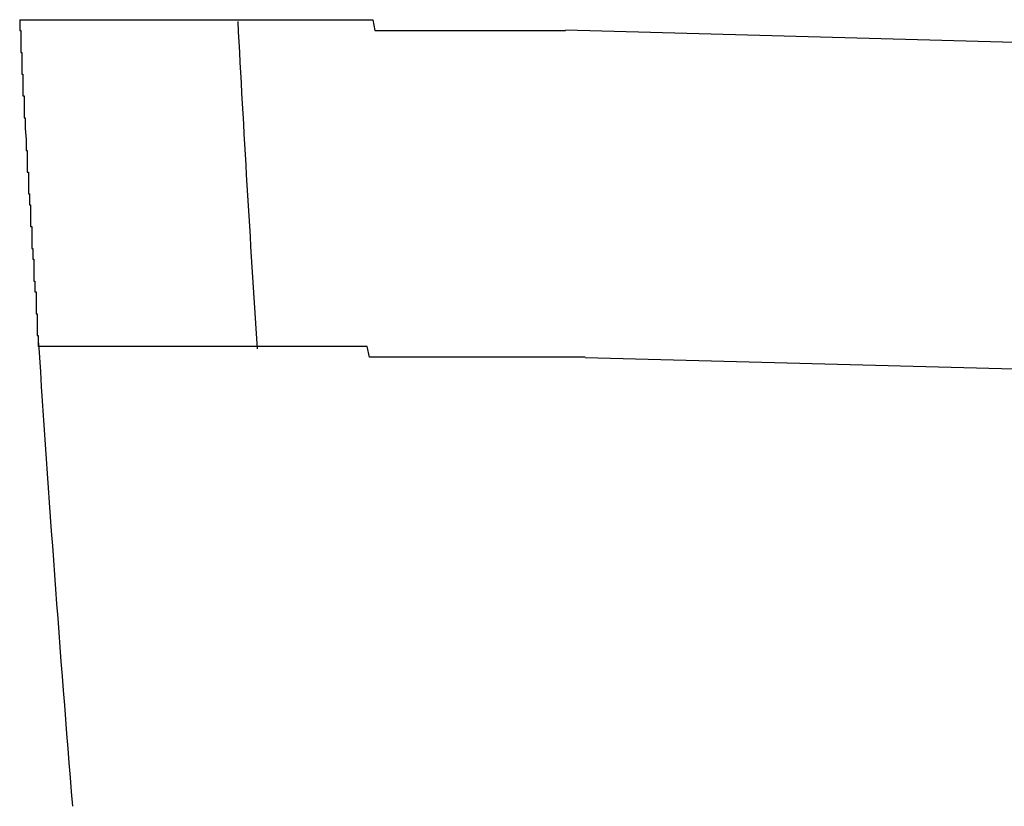
# Model space of a CAD drawing. Extents: x 543 to 20719, y 184 to 14052.
# Drawn here: x 6417 to 6426, y 13073 to 13080 of the extents above; entities that cross this region are included whole.
import ezdxf

# ---------------------------------------------------------------- set-up
doc = ezdxf.new("R2010")
doc.units = 0
doc.header["$LTSCALE"] = 50
doc.header["$MEASUREMENT"] = 0
doc.layers.add('鼻隠し前コーナー樹脂', color=4, linetype='CONTINUOUS')

msp = doc.modelspace()

# ---------------------------------------------------------------- linework, layer by layer
at = {"layer": '鼻隠し前コーナー樹脂'}
for p, q in [((6416.51, 13080.5), (6416.52, 13080.5)), ((6416.51, 13080.5), (6416.51, 13080.4)), ((6416.52, 13080.5), (6416.53, 13080.5)), ((6416.53, 13080.5), (6416.54, 13080.5)), ((6416.54, 13080.5), (6416.55, 13080.5)), ((6416.55, 13080.5), (6416.56, 13080.5)), ((6416.56, 13080.5), (6416.57, 13080.5)), ((6416.57, 13080.5), (6416.58, 13080.5)), ((6416.58, 13080.5), (6416.59, 13080.5)), ((6416.59, 13080.5), (6416.6, 13080.5)), ((6416.6, 13080.5), (6416.61, 13080.5)), ((6416.61, 13080.5), (6416.62, 13080.5)), ((6416.62, 13080.5), (6416.63, 13080.5)), ((6416.63, 13080.5), (6416.64, 13080.5)), ((6416.64, 13080.5), (6416.65, 13080.5)), ((6416.65, 13080.5), (6416.66, 13080.5)), ((6416.66, 13080.5), (6416.67, 13080.5)), ((6416.67, 13080.5), (6416.68, 13080.5)), ((6416.68, 13080.5), (6416.69, 13080.5)), ((6416.69, 13080.5), (6416.7, 13080.5)), ((6416.7, 13080.5), (6416.71, 13080.5)), ((6416.71, 13080.5), (6416.72, 13080.5)), ((6416.72, 13080.5), (6416.73, 13080.5)), ((6416.73, 13080.5), (6416.74, 13080.5)), ((6416.74, 13080.5), (6416.75, 13080.5)), ((6416.75, 13080.5), (6416.76, 13080.5)), ((6416.76, 13080.5), (6416.77, 13080.5)), ((6416.77, 13080.5), (6416.78, 13080.5)), ((6416.78, 13080.5), (6416.79, 13080.5)), ((6416.79, 13080.5), (6416.8, 13080.5)), ((6416.8, 13080.5), (6416.81, 13080.5)), ((6416.81, 13080.5), (6416.82, 13080.5)), ((6416.82, 13080.5), (6416.83, 13080.5)), ((6416.83, 13080.5), (6416.84, 13080.5)), ((6416.84, 13080.5), (6416.85, 13080.5)), ((6416.85, 13080.5), (6416.86, 13080.5)), ((6416.86, 13080.5), (6416.87, 13080.5)), ((6416.87, 13080.5), (6416.88, 13080.5)), ((6416.88, 13080.5), (6416.89, 13080.5)), ((6416.89, 13080.5), (6416.9, 13080.5)), ((6416.9, 13080.5), (6416.91, 13080.5)), ((6416.91, 13080.5), (6416.92, 13080.5)), ((6416.92, 13080.5), (6416.93, 13080.5)), ((6416.93, 13080.5), (6416.94, 13080.5)), ((6416.94, 13080.5), (6416.95, 13080.5)), ((6416.95, 13080.5), (6416.96, 13080.5)), ((6416.96, 13080.5), (6416.97, 13080.5)), ((6416.97, 13080.5), (6416.98, 13080.5)), ((6416.98, 13080.5), (6416.99, 13080.5)), ((6416.99, 13080.5), (6417, 13080.5)), ((6417, 13080.5), (6417.01, 13080.5)), ((6417.01, 13080.5), (6417.02, 13080.5)), ((6417.02, 13080.5), (6417.03, 13080.5)), ((6417.03, 13080.5), (6417.04, 13080.5)), ((6417.04, 13080.5), (6417.05, 13080.5)), ((6417.05, 13080.5), (6417.06, 13080.5)), ((6417.06, 13080.5), (6417.07, 13080.5)), ((6417.07, 13080.5), (6417.08, 13080.5)), ((6417.08, 13080.5), (6417.09, 13080.5)), ((6417.09, 13080.5), (6417.1, 13080.5)), ((6417.1, 13080.5), (6417.11, 13080.5)), ((6417.11, 13080.5), (6417.12, 13080.5)), ((6417.12, 13080.5), (6417.13, 13080.5)), ((6417.13, 13080.5), (6417.14, 13080.5)), ((6417.14, 13080.5), (6417.15, 13080.5)), ((6417.15, 13080.5), (6417.16, 13080.5)), ((6417.16, 13080.5), (6417.17, 13080.5)), ((6417.17, 13080.5), (6417.18, 13080.5)), ((6417.18, 13080.5), (6417.19, 13080.5)), ((6417.19, 13080.5), (6417.2, 13080.5)), ((6417.2, 13080.5), (6417.21, 13080.5)), ((6417.21, 13080.5), (6417.22, 13080.5)), ((6417.22, 13080.5), (6417.23, 13080.5)), ((6417.23, 13080.5), (6417.25, 13080.5)), ((6417.25, 13080.5), (6417.26, 13080.5)), ((6417.26, 13080.5), (6417.27, 13080.5)), ((6417.27, 13080.5), (6417.28, 13080.5)), ((6417.28, 13080.5), (6417.29, 13080.5)), ((6417.29, 13080.5), (6417.3, 13080.5)), ((6417.3, 13080.5), (6417.31, 13080.5)), ((6417.31, 13080.5), (6417.32, 13080.5)), ((6417.32, 13080.5), (6417.33, 13080.5)), ((6417.33, 13080.5), (6417.34, 13080.5)), ((6417.34, 13080.5), (6417.36, 13080.5)), ((6417.36, 13080.5), (6417.37, 13080.5)), ((6417.37, 13080.5), (6417.38, 13080.5)), ((6417.38, 13080.5), (6417.39, 13080.5)), ((6417.39, 13080.5), (6417.4, 13080.5)), ((6417.4, 13080.5), (6417.41, 13080.5)), ((6417.41, 13080.5), (6417.43, 13080.5)), ((6417.43, 13080.5), (6417.44, 13080.5)), ((6417.44, 13080.5), (6417.45, 13080.5)), ((6417.45, 13080.5), (6417.46, 13080.5)), ((6417.46, 13080.5), (6417.47, 13080.5)), ((6417.47, 13080.5), (6417.49, 13080.5)), ((6417.49, 13080.5), (6417.5, 13080.5)), ((6417.5, 13080.5), (6417.51, 13080.5)), ((6417.51, 13080.5), (6417.52, 13080.5)), ((6417.52, 13080.5), (6417.54, 13080.5)), ((6417.54, 13080.5), (6417.55, 13080.5)), ((6417.55, 13080.5), (6417.56, 13080.5)), ((6417.56, 13080.5), (6417.57, 13080.5)), ((6417.57, 13080.5), (6417.59, 13080.5)), ((6417.59, 13080.5), (6417.6, 13080.5)), ((6417.6, 13080.5), (6417.61, 13080.5)), ((6417.61, 13080.5), (6417.63, 13080.5)), ((6417.63, 13080.5), (6417.64, 13080.5)), ((6417.64, 13080.5), (6417.65, 13080.5)), ((6417.65, 13080.5), (6417.66, 13080.5)), ((6417.66, 13080.5), (6417.68, 13080.5)), ((6417.68, 13080.5), (6417.69, 13080.5)), ((6417.69, 13080.5), (6417.7, 13080.5)), ((6417.7, 13080.5), (6417.72, 13080.5)), ((6417.72, 13080.5), (6417.73, 13080.5)), ((6417.73, 13080.5), (6417.74, 13080.5)), ((6417.74, 13080.5), (6417.76, 13080.5)), ((6417.76, 13080.5), (6417.77, 13080.5)), ((6417.77, 13080.5), (6417.79, 13080.5)), ((6417.79, 13080.5), (6417.8, 13080.5)), ((6417.8, 13080.5), (6417.81, 13080.5)), ((6417.81, 13080.5), (6417.83, 13080.5)), ((6417.83, 13080.5), (6417.84, 13080.5)), ((6417.84, 13080.5), (6417.86, 13080.5)), ((6417.86, 13080.5), (6417.87, 13080.5)), ((6417.87, 13080.5), (6417.88, 13080.5)), ((6417.88, 13080.5), (6417.9, 13080.5)), ((6417.9, 13080.5), (6417.91, 13080.5)), ((6417.91, 13080.5), (6417.93, 13080.5)), ((6417.93, 13080.5), (6417.94, 13080.5)), ((6417.94, 13080.5), (6417.95, 13080.5)), ((6417.95, 13080.5), (6417.97, 13080.5)), ((6417.97, 13080.5), (6417.98, 13080.5)), ((6417.98, 13080.5), (6418, 13080.5)), ((6418, 13080.5), (6418.01, 13080.5)), ((6418.01, 13080.5), (6418.03, 13080.5)), ((6418.03, 13080.5), (6418.04, 13080.5)), ((6418.04, 13080.5), (6418.06, 13080.5)), ((6418.06, 13080.5), (6418.07, 13080.5)), ((6418.07, 13080.5), (6418.09, 13080.5)), ((6418.09, 13080.5), (6418.1, 13080.5)), ((6418.1, 13080.5), (6418.12, 13080.5)), ((6418.12, 13080.5), (6418.13, 13080.5)), ((6418.13, 13080.5), (6418.15, 13080.5)), ((6418.15, 13080.5), (6418.16, 13080.5)), ((6418.16, 13080.5), (6418.18, 13080.5)), ((6418.18, 13080.5), (6418.19, 13080.5)), ((6418.19, 13080.5), (6418.21, 13080.5)), ((6418.21, 13080.5), (6418.22, 13080.5)), ((6418.22, 13080.5), (6418.24, 13080.5)), ((6418.24, 13080.5), (6418.26, 13080.5)), ((6418.26, 13080.5), (6418.27, 13080.5)), ((6418.27, 13080.5), (6418.29, 13080.5)), ((6418.29, 13080.5), (6418.3, 13080.5)), ((6418.3, 13080.5), (6418.32, 13080.5)), ((6418.32, 13080.5), (6418.33, 13080.5)), ((6418.33, 13080.5), (6418.35, 13080.5)), ((6418.35, 13080.5), (6418.37, 13080.5)), ((6418.37, 13080.5), (6418.38, 13080.5)), ((6418.38, 13080.5), (6418.4, 13080.5)), ((6418.4, 13080.5), (6418.41, 13080.5)), ((6418.41, 13080.5), (6418.43, 13080.5)), ((6418.43, 13080.5), (6418.45, 13080.5)), ((6418.45, 13080.5), (6418.46, 13080.5)), ((6418.46, 13080.5), (6418.48, 13080.5)), ((6418.48, 13080.5), (6418.5, 13080.5)), ((6418.5, 13080.5), (6418.51, 13080.5)), ((6418.51, 13080.5), (6418.53, 13080.5)), ((6418.53, 13080.5), (6418.55, 13080.5)), ((6418.55, 13080.5), (6418.56, 13080.5)), ((6418.56, 13080.5), (6418.58, 13080.5)), ((6418.58, 13080.5), (6418.59, 13080.5)), ((6418.59, 13080.5), (6418.61, 13080.5)), ((6418.61, 13080.5), (6418.63, 13080.5)), ((6418.63, 13080.5), (6418.65, 13080.5)), ((6418.65, 13080.5), (6418.66, 13080.5)), ((6418.66, 13080.5), (6418.68, 13080.5)), ((6418.68, 13080.5), (6418.7, 13080.5)), ((6418.7, 13080.5), (6418.71, 13080.5)), ((6418.71, 13080.5), (6418.73, 13080.5)), ((6418.73, 13080.5), (6418.75, 13080.5)), ((6418.75, 13080.5), (6418.76, 13080.5)), ((6418.76, 13080.5), (6418.78, 13080.5)), ((6418.78, 13080.5), (6418.8, 13080.5)), ((6418.8, 13080.5), (6418.82, 13080.5)), ((6418.82, 13080.5), (6418.83, 13080.5)), ((6418.83, 13080.5), (6418.85, 13080.5)), ((6418.85, 13080.5), (6418.87, 13080.5)), ((6418.87, 13080.5), (6418.89, 13080.5)), ((6418.89, 13080.5), (6418.9, 13080.5)), ((6418.9, 13080.5), (6418.92, 13080.5)), ((6418.92, 13080.5), (6418.94, 13080.5)), ((6418.94, 13080.5), (6418.96, 13080.5)), ((6418.96, 13080.5), (6418.97, 13080.5)), ((6418.97, 13080.5), (6418.99, 13080.5)), ((6418.99, 13080.5), (6419.01, 13080.5)), ((6419.01, 13080.5), (6419.03, 13080.5)), ((6419.03, 13080.5), (6419.04, 13080.5)), ((6419.04, 13080.5), (6419.06, 13080.5)), ((6419.06, 13080.5), (6419.08, 13080.5)), ((6419.08, 13080.5), (6419.1, 13080.5)), ((6419.1, 13080.5), (6419.12, 13080.5)), ((6419.12, 13080.5), (6419.13, 13080.5)), ((6419.13, 13080.5), (6419.15, 13080.5)), ((6419.15, 13080.5), (6419.17, 13080.5)), ((6419.17, 13080.5), (6419.19, 13080.5)), ((6419.19, 13080.5), (6419.21, 13080.5)), ((6419.21, 13080.5), (6419.23, 13080.5)), ((6419.23, 13080.5), (6419.24, 13080.5)), ((6419.24, 13080.5), (6419.26, 13080.5)), ((6419.26, 13080.5), (6419.28, 13080.5)), ((6419.28, 13080.5), (6419.3, 13080.5)), ((6419.3, 13080.5), (6419.32, 13080.5)), ((6419.32, 13080.5), (6419.34, 13080.5)), ((6419.34, 13080.5), (6419.35, 13080.5)), ((6419.35, 13080.5), (6419.37, 13080.5)), ((6419.37, 13080.5), (6419.39, 13080.5)), ((6419.39, 13080.5), (6419.41, 13080.5)), ((6419.41, 13080.5), (6419.43, 13080.5)), ((6419.43, 13080.5), (6419.45, 13080.5)), ((6419.45, 13080.5), (6419.47, 13080.5)), ((6419.47, 13080.5), (6419.48, 13080.5)), ((6419.48, 13080.5), (6419.5, 13080.5)), ((6419.5, 13080.5), (6419.52, 13080.5)), ((6419.52, 13080.5), (6419.54, 13080.5)), ((6419.54, 13080.5), (6419.56, 13080.5)), ((6419.56, 13080.5), (6419.58, 13080.5)), ((6419.58, 13080.5), (6419.6, 13080.5)), ((6419.6, 13080.5), (6419.62, 13080.5)), ((6419.62, 13080.5), (6419.64, 13080.5)), ((6419.64, 13080.5), (6419.66, 13080.5)), ((6419.66, 13080.5), (6419.67, 13080.5)), ((6419.67, 13080.5), (6419.69, 13080.5)), ((6419.69, 13080.5), (6419.71, 13080.5)), ((6419.71, 13080.5), (6419.73, 13080.5)), ((6419.73, 13080.5), (6419.75, 13080.5)), ((6419.75, 13080.5), (6419.77, 13080.4)), ((6416.51, 13080.4), (6416.52, 13080.4)), ((6416.52, 13080.4), (6416.52, 13080.3)), ((6419.77, 13080.4), (6419.79, 13080.4)), ((6419.79, 13080.4), (6419.81, 13080.4)), ((6419.81, 13080.4), (6419.83, 13080.4)), ((6419.83, 13080.4), (6419.85, 13080.4)), ((6419.85, 13080.4), (6419.87, 13080.4)), ((6419.87, 13080.4), (6419.89, 13080.4)), ((6419.89, 13080.4), (6419.91, 13080.4)), ((6419.91, 13080.4), (6419.92, 13080.4)), ((6419.92, 13080.4), (6419.94, 13080.4)), ((6419.94, 13080.4), (6419.96, 13080.4)), ((6419.96, 13080.4), (6419.98, 13080.4)), ((6419.98, 13080.4), (6420, 13080.4)), ((6420, 13080.4), (6420.02, 13080.4)), ((6420.02, 13080.4), (6420.04, 13080.4)), ((6420.04, 13080.4), (6420.06, 13080.4)), ((6420.06, 13080.4), (6420.08, 13080.4)), ((6420.08, 13080.4), (6420.1, 13080.4)), ((6420.1, 13080.4), (6420.12, 13080.4)), ((6420.12, 13080.4), (6420.14, 13080.4)), ((6420.14, 13080.4), (6420.16, 13080.4)), ((6420.16, 13080.4), (6420.18, 13080.4)), ((6420.18, 13080.4), (6420.2, 13080.4)), ((6420.2, 13080.4), (6420.22, 13080.4)), ((6420.22, 13080.4), (6420.24, 13080.4)), ((6420.24, 13080.4), (6420.26, 13080.4)), ((6420.26, 13080.4), (6420.28, 13080.4)), ((6420.28, 13080.4), (6420.3, 13080.4)), ((6420.3, 13080.4), (6420.32, 13080.4)), ((6420.32, 13080.4), (6420.34, 13080.4)), ((6420.34, 13080.4), (6420.36, 13080.4)), ((6420.36, 13080.4), (6420.38, 13080.4)), ((6420.38, 13080.4), (6420.4, 13080.4)), ((6420.4, 13080.4), (6420.42, 13080.4)), ((6420.42, 13080.4), (6420.44, 13080.4)), ((6420.44, 13080.4), (6420.46, 13080.4)), ((6420.46, 13080.4), (6420.48, 13080.4)), ((6420.48, 13080.4), (6420.5, 13080.4)), ((6420.5, 13080.4), (6420.52, 13080.4)), ((6420.52, 13080.4), (6420.54, 13080.4)), ((6420.54, 13080.4), (6420.56, 13080.4)), ((6420.56, 13080.4), (6420.58, 13080.4)), ((6420.58, 13080.4), (6420.6, 13080.4)), ((6420.6, 13080.4), (6420.62, 13080.4)), ((6420.62, 13080.4), (6420.64, 13080.4)), ((6420.64, 13080.4), (6420.66, 13080.4)), ((6420.66, 13080.4), (6420.68, 13080.4)), ((6420.68, 13080.4), (6420.7, 13080.4)), ((6420.7, 13080.4), (6420.72, 13080.4)), ((6420.72, 13080.4), (6420.74, 13080.4)), ((6420.74, 13080.4), (6420.76, 13080.4)), ((6420.76, 13080.4), (6420.78, 13080.4)), ((6420.78, 13080.4), (6420.8, 13080.4)), ((6420.8, 13080.4), (6420.82, 13080.4)), ((6420.82, 13080.4), (6420.84, 13080.4)), ((6420.84, 13080.4), (6420.86, 13080.4)), ((6420.86, 13080.4), (6420.88, 13080.4)), ((6420.88, 13080.4), (6420.9, 13080.4)), ((6420.9, 13080.4), (6420.93, 13080.4)), ((6420.93, 13080.4), (6420.95, 13080.4)), ((6420.95, 13080.4), (6420.97, 13080.4)), ((6420.97, 13080.4), (6420.99, 13080.4)), ((6420.99, 13080.4), (6421.01, 13080.4)), ((6421.01, 13080.4), (6421.03, 13080.4)), ((6421.03, 13080.4), (6421.05, 13080.4)), ((6421.05, 13080.4), (6421.07, 13080.4)), ((6421.07, 13080.4), (6421.09, 13080.4)), ((6421.09, 13080.4), (6421.11, 13080.4)), ((6421.11, 13080.4), (6421.13, 13080.4)), ((6421.13, 13080.4), (6421.15, 13080.4)), ((6421.15, 13080.4), (6421.17, 13080.4)), ((6421.17, 13080.4), (6421.19, 13080.4)), ((6421.19, 13080.4), (6421.21, 13080.4)), ((6421.21, 13080.4), (6421.23, 13080.4)), ((6421.23, 13080.4), (6421.25, 13080.4)), ((6421.25, 13080.4), (6421.27, 13080.4)), ((6421.27, 13080.4), (6421.29, 13080.4)), ((6421.29, 13080.4), (6421.31, 13080.4)), ((6421.31, 13080.4), (6421.33, 13080.4)), ((6421.33, 13080.4), (6421.36, 13080.4)), ((6421.36, 13080.4), (6421.38, 13080.4)), ((6421.38, 13080.4), (6421.4, 13080.4)), ((6421.4, 13080.4), (6421.42, 13080.4)), ((6421.42, 13080.4), (6421.44, 13080.4)), ((6421.44, 13080.4), (6421.46, 13080.4)), ((6421.46, 13080.4), (6421.48, 13080.4)), ((6421.48, 13080.4), (6421.5, 13080.4)), ((6421.5, 13080.4), (6421.52, 13080.4)), ((6416.52, 13080.3), (6416.52, 13080.2)), ((6416.52, 13080.2), (6416.53, 13080.2)), ((6416.53, 13080.2), (6416.53, 13080.1)), ((6416.53, 13080.1), (6416.53, 13080)), ((6416.53, 13080), (6416.54, 13080)), ((6416.54, 13080), (6416.54, 13079.9)), ((6416.54, 13079.9), (6416.54, 13079.8)), ((6416.54, 13079.8), (6416.55, 13079.8)), ((6416.55, 13079.8), (6416.55, 13079.7)), ((6416.55, 13079.7), (6416.55, 13079.6)), ((6416.55, 13079.6), (6416.56, 13079.6)), ((6416.56, 13079.6), (6416.56, 13079.5)), ((6416.56, 13079.5), (6416.57, 13079.4)), ((6416.57, 13079.4), (6416.57, 13079.3)), ((6416.57, 13079.3), (6416.58, 13079.3)), ((6416.58, 13079.3), (6416.58, 13079.2)), ((6416.58, 13079.2), (6416.58, 13079.1)), ((6416.58, 13079.1), (6416.59, 13079.1)), ((6416.59, 13079.1), (6416.59, 13079)), ((6416.59, 13079), (6416.59, 13078.9)), ((6416.59, 13078.9), (6416.6, 13078.9)), ((6416.6, 13078.9), (6416.6, 13078.8)), ((6416.6, 13078.8), (6416.61, 13078.8)), ((6416.61, 13078.8), (6416.61, 13078.7)), ((6416.61, 13078.7), (6416.61, 13078.6)), ((6416.61, 13078.6), (6416.62, 13078.6)), ((6416.62, 13078.6), (6416.62, 13078.5)), ((6416.62, 13078.5), (6416.62, 13078.4)), ((6416.62, 13078.4), (6416.63, 13078.4)), ((6416.63, 13078.4), (6416.63, 13078.3)), ((6416.63, 13078.3), (6416.64, 13078.3)), ((6416.64, 13078.3), (6416.64, 13078.2)), ((6416.64, 13078.2), (6416.64, 13078.1)), ((6416.64, 13078.1), (6416.65, 13078.1)), ((6416.65, 13078.1), (6416.65, 13078)), ((6416.65, 13078), (6416.66, 13078)), ((6416.66, 13078), (6416.66, 13077.9)), ((6416.66, 13077.9), (6416.66, 13077.8)), ((6416.66, 13077.8), (6416.67, 13077.8)), ((6416.67, 13077.8), (6416.67, 13077.7)), ((6416.67, 13077.7), (6416.67, 13077.6)), ((6416.67, 13077.6), (6416.68, 13077.6)), ((6416.68, 13077.6), (6416.68, 13077.5)), ((6416.69, 13077.5), (6416.68, 13077.5)), ((6416.7, 13077.5), (6416.69, 13077.5)), ((6416.71, 13077.5), (6416.7, 13077.5)), ((6416.72, 13077.5), (6416.71, 13077.5)), ((6416.73, 13077.5), (6416.72, 13077.5)), ((6416.74, 13077.5), (6416.73, 13077.5)), ((6416.75, 13077.5), (6416.74, 13077.5)), ((6416.76, 13077.5), (6416.75, 13077.5)), ((6416.77, 13077.5), (6416.76, 13077.5)), ((6416.78, 13077.5), (6416.77, 13077.5)), ((6416.79, 13077.5), (6416.78, 13077.5)), ((6416.8, 13077.5), (6416.79, 13077.5)), ((6416.81, 13077.5), (6416.8, 13077.5)), ((6416.82, 13077.5), (6416.81, 13077.5)), ((6416.83, 13077.5), (6416.82, 13077.5)), ((6416.84, 13077.5), (6416.83, 13077.5)), ((6416.85, 13077.5), (6416.84, 13077.5)), ((6416.86, 13077.5), (6416.85, 13077.5)), ((6416.87, 13077.5), (6416.86, 13077.5)), ((6416.88, 13077.5), (6416.87, 13077.5)), ((6416.89, 13077.5), (6416.88, 13077.5)), ((6416.9, 13077.5), (6416.89, 13077.5)), ((6416.91, 13077.5), (6416.9, 13077.5)), ((6416.92, 13077.5), (6416.91, 13077.5)), ((6416.93, 13077.5), (6416.92, 13077.5)), ((6416.94, 13077.5), (6416.93, 13077.5)), ((6416.95, 13077.5), (6416.94, 13077.5)), ((6416.96, 13077.5), (6416.95, 13077.5)), ((6416.97, 13077.5), (6416.96, 13077.5)), ((6416.98, 13077.5), (6416.97, 13077.5)), ((6416.99, 13077.5), (6416.98, 13077.5)), ((6417, 13077.5), (6416.99, 13077.5)), ((6417.01, 13077.5), (6417, 13077.5)), ((6417.02, 13077.5), (6417.01, 13077.5)), ((6417.03, 13077.5), (6417.02, 13077.5)), ((6417.04, 13077.5), (6417.03, 13077.5)), ((6417.05, 13077.5), (6417.04, 13077.5)), ((6417.06, 13077.5), (6417.05, 13077.5)), ((6417.07, 13077.5), (6417.06, 13077.5)), ((6417.08, 13077.5), (6417.07, 13077.5)), ((6417.09, 13077.5), (6417.08, 13077.5)), ((6417.1, 13077.5), (6417.09, 13077.5)), ((6417.11, 13077.5), (6417.1, 13077.5)), ((6417.12, 13077.5), (6417.11, 13077.5)), ((6417.13, 13077.5), (6417.12, 13077.5)), ((6417.14, 13077.5), (6417.13, 13077.5)), ((6417.15, 13077.5), (6417.14, 13077.5)), ((6417.16, 13077.5), (6417.15, 13077.5)), ((6417.17, 13077.5), (6417.16, 13077.5)), ((6417.18, 13077.5), (6417.17, 13077.5)), ((6417.19, 13077.5), (6417.18, 13077.5)), ((6417.2, 13077.5), (6417.19, 13077.5)), ((6417.21, 13077.5), (6417.2, 13077.5)), ((6417.22, 13077.5), (6417.21, 13077.5)), ((6417.23, 13077.5), (6417.22, 13077.5)), ((6417.24, 13077.5), (6417.23, 13077.5)), ((6417.25, 13077.5), (6417.24, 13077.5)), ((6417.26, 13077.5), (6417.25, 13077.5)), ((6417.27, 13077.5), (6417.26, 13077.5)), ((6417.28, 13077.5), (6417.27, 13077.5)), ((6417.29, 13077.5), (6417.28, 13077.5)), ((6417.3, 13077.5), (6417.29, 13077.5)), ((6417.31, 13077.5), (6417.3, 13077.5)), ((6417.32, 13077.5), (6417.31, 13077.5)), ((6417.33, 13077.5), (6417.32, 13077.5)), ((6417.34, 13077.5), (6417.33, 13077.5)), ((6417.35, 13077.5), (6417.34, 13077.5)), ((6417.36, 13077.5), (6417.35, 13077.5)), ((6417.37, 13077.5), (6417.36, 13077.5)), ((6417.38, 13077.5), (6417.37, 13077.5)), ((6417.39, 13077.5), (6417.38, 13077.5)), ((6417.4, 13077.5), (6417.39, 13077.5)), ((6417.41, 13077.5), (6417.4, 13077.5)), ((6417.42, 13077.5), (6417.41, 13077.5)), ((6417.43, 13077.5), (6417.42, 13077.5)), ((6417.45, 13077.5), (6417.43, 13077.5)), ((6417.46, 13077.5), (6417.45, 13077.5)), ((6417.47, 13077.5), (6417.46, 13077.5)), ((6417.48, 13077.5), (6417.47, 13077.5)), ((6417.49, 13077.5), (6417.48, 13077.5)), ((6417.5, 13077.5), (6417.49, 13077.5)), ((6417.51, 13077.5), (6417.5, 13077.5)), ((6417.52, 13077.5), (6417.51, 13077.5)), ((6417.54, 13077.5), (6417.52, 13077.5)), ((6417.55, 13077.5), (6417.54, 13077.5)), ((6417.56, 13077.5), (6417.55, 13077.5)), ((6417.57, 13077.5), (6417.56, 13077.5)), ((6417.58, 13077.5), (6417.57, 13077.5)), ((6417.59, 13077.5), (6417.58, 13077.5)), ((6417.61, 13077.5), (6417.59, 13077.5)), ((6417.62, 13077.5), (6417.61, 13077.5)), ((6417.63, 13077.5), (6417.62, 13077.5)), ((6417.64, 13077.5), (6417.63, 13077.5)), ((6417.65, 13077.5), (6417.64, 13077.5)), ((6417.67, 13077.5), (6417.65, 13077.5)), ((6417.68, 13077.5), (6417.67, 13077.5)), ((6417.69, 13077.5), (6417.68, 13077.5)), ((6417.7, 13077.5), (6417.69, 13077.5)), ((6417.72, 13077.5), (6417.7, 13077.5)), ((6417.73, 13077.5), (6417.72, 13077.5)), ((6417.74, 13077.5), (6417.73, 13077.5)), ((6417.75, 13077.5), (6417.74, 13077.5)), ((6417.77, 13077.5), (6417.75, 13077.5)), ((6417.78, 13077.5), (6417.77, 13077.5)), ((6417.79, 13077.5), (6417.78, 13077.5)), ((6417.8, 13077.5), (6417.79, 13077.5)), ((6417.82, 13077.5), (6417.8, 13077.5)), ((6417.83, 13077.5), (6417.82, 13077.5)), ((6417.84, 13077.5), (6417.83, 13077.5)), ((6417.86, 13077.5), (6417.84, 13077.5)), ((6417.87, 13077.5), (6417.86, 13077.5)), ((6417.88, 13077.5), (6417.87, 13077.5)), ((6417.9, 13077.5), (6417.88, 13077.5)), ((6417.91, 13077.5), (6417.9, 13077.5)), ((6417.92, 13077.5), (6417.91, 13077.5)), ((6417.94, 13077.5), (6417.92, 13077.5)), ((6417.95, 13077.5), (6417.94, 13077.5)), ((6417.97, 13077.5), (6417.95, 13077.5)), ((6417.98, 13077.5), (6417.97, 13077.5)), ((6417.99, 13077.5), (6417.98, 13077.5)), ((6418.01, 13077.5), (6417.99, 13077.5)), ((6418.02, 13077.5), (6418.01, 13077.5)), ((6418.03, 13077.5), (6418.02, 13077.5)), ((6418.05, 13077.5), (6418.03, 13077.5)), ((6418.06, 13077.5), (6418.05, 13077.5)), ((6418.08, 13077.5), (6418.06, 13077.5)), ((6418.09, 13077.5), (6418.08, 13077.5)), ((6418.11, 13077.5), (6418.09, 13077.5)), ((6418.12, 13077.5), (6418.11, 13077.5)), ((6418.13, 13077.5), (6418.12, 13077.5)), ((6418.15, 13077.5), (6418.13, 13077.5)), ((6418.16, 13077.5), (6418.15, 13077.5)), ((6418.18, 13077.5), (6418.16, 13077.5)), ((6418.19, 13077.5), (6418.18, 13077.5)), ((6418.21, 13077.5), (6418.19, 13077.5)), ((6418.22, 13077.5), (6418.21, 13077.5)), ((6418.24, 13077.5), (6418.22, 13077.5)), ((6418.25, 13077.5), (6418.24, 13077.5)), ((6418.27, 13077.5), (6418.25, 13077.5)), ((6418.28, 13077.5), (6418.27, 13077.5)), ((6418.3, 13077.5), (6418.28, 13077.5)), ((6418.31, 13077.5), (6418.3, 13077.5)), ((6418.33, 13077.5), (6418.31, 13077.5)), ((6418.34, 13077.5), (6418.33, 13077.5)), ((6418.36, 13077.5), (6418.34, 13077.5)), ((6418.37, 13077.5), (6418.36, 13077.5)), ((6418.39, 13077.5), (6418.37, 13077.5)), ((6418.4, 13077.5), (6418.39, 13077.5)), ((6418.42, 13077.5), (6418.4, 13077.5)), ((6418.44, 13077.5), (6418.42, 13077.5)), ((6418.45, 13077.5), (6418.44, 13077.5)), ((6418.47, 13077.5), (6418.45, 13077.5)), ((6418.48, 13077.5), (6418.47, 13077.5)), ((6418.5, 13077.5), (6418.48, 13077.5)), ((6418.51, 13077.5), (6418.5, 13077.5)), ((6418.53, 13077.5), (6418.51, 13077.5)), ((6418.55, 13077.5), (6418.53, 13077.5)), ((6418.56, 13077.5), (6418.55, 13077.5)), ((6418.58, 13077.5), (6418.56, 13077.5)), ((6418.59, 13077.5), (6418.58, 13077.5)), ((6418.61, 13077.5), (6418.59, 13077.5)), ((6418.63, 13077.5), (6418.61, 13077.5)), ((6418.64, 13077.5), (6418.63, 13077.5)), ((6418.66, 13077.5), (6418.64, 13077.5)), ((6418.68, 13077.5), (6418.66, 13077.5)), ((6418.69, 13077.5), (6418.68, 13077.5)), ((6418.71, 13077.5), (6418.69, 13077.5)), ((6418.73, 13077.5), (6418.71, 13077.5)), ((6418.74, 13077.5), (6418.73, 13077.5)), ((6418.76, 13077.5), (6418.74, 13077.5)), ((6418.78, 13077.5), (6418.76, 13077.5)), ((6418.79, 13077.5), (6418.78, 13077.5)), ((6418.81, 13077.5), (6418.79, 13077.5)), ((6418.83, 13077.5), (6418.81, 13077.5)), ((6418.84, 13077.5), (6418.83, 13077.5)), ((6418.86, 13077.5), (6418.84, 13077.5)), ((6418.88, 13077.5), (6418.86, 13077.5)), ((6418.89, 13077.5), (6418.88, 13077.5)), ((6418.91, 13077.5), (6418.89, 13077.5)), ((6418.93, 13077.5), (6418.91, 13077.5)), ((6418.95, 13077.5), (6418.93, 13077.5)), ((6418.96, 13077.5), (6418.95, 13077.5)), ((6418.98, 13077.5), (6418.96, 13077.5)), ((6419, 13077.5), (6418.98, 13077.5)), ((6419.01, 13077.5), (6419, 13077.5)), ((6419.03, 13077.5), (6419.01, 13077.5)), ((6419.05, 13077.5), (6419.03, 13077.5)), ((6419.07, 13077.5), (6419.05, 13077.5)), ((6419.08, 13077.5), (6419.07, 13077.5)), ((6419.1, 13077.5), (6419.08, 13077.5)), ((6419.12, 13077.5), (6419.1, 13077.5)), ((6419.14, 13077.5), (6419.12, 13077.5)), ((6419.15, 13077.5), (6419.14, 13077.5)), ((6419.17, 13077.5), (6419.15, 13077.5)), ((6419.19, 13077.5), (6419.17, 13077.5)), ((6419.21, 13077.5), (6419.19, 13077.5)), ((6419.23, 13077.5), (6419.21, 13077.5)), ((6419.24, 13077.5), (6419.23, 13077.5)), ((6419.26, 13077.5), (6419.24, 13077.5)), ((6419.28, 13077.5), (6419.26, 13077.5)), ((6419.3, 13077.5), (6419.28, 13077.5)), ((6419.32, 13077.5), (6419.3, 13077.5)), ((6419.33, 13077.5), (6419.32, 13077.5)), ((6419.35, 13077.5), (6419.33, 13077.5)), ((6419.37, 13077.5), (6419.35, 13077.5)), ((6419.39, 13077.5), (6419.37, 13077.5)), ((6419.41, 13077.5), (6419.39, 13077.5)), ((6419.43, 13077.5), (6419.41, 13077.5)), ((6419.44, 13077.5), (6419.43, 13077.5)), ((6419.46, 13077.5), (6419.44, 13077.5)), ((6419.48, 13077.5), (6419.46, 13077.5)), ((6419.5, 13077.5), (6419.48, 13077.5)), ((6419.52, 13077.5), (6419.5, 13077.5)), ((6419.54, 13077.5), (6419.52, 13077.5)), ((6419.55, 13077.5), (6419.54, 13077.5)), ((6419.57, 13077.5), (6419.55, 13077.5)), ((6419.59, 13077.5), (6419.57, 13077.5)), ((6419.61, 13077.5), (6419.59, 13077.5)), ((6419.63, 13077.5), (6419.61, 13077.5)), ((6419.65, 13077.5), (6419.63, 13077.5)), ((6419.67, 13077.5), (6419.65, 13077.5)), ((6419.69, 13077.5), (6419.67, 13077.5)), ((6419.7, 13077.5), (6419.69, 13077.5)), ((6419.72, 13077.4), (6419.7, 13077.5)), ((6419.74, 13077.4), (6419.72, 13077.4)), ((6419.76, 13077.4), (6419.74, 13077.4)), ((6419.78, 13077.4), (6419.76, 13077.4)), ((6419.8, 13077.4), (6419.78, 13077.4)), ((6419.82, 13077.4), (6419.8, 13077.4)), ((6419.84, 13077.4), (6419.82, 13077.4)), ((6419.86, 13077.4), (6419.84, 13077.4)), ((6419.88, 13077.4), (6419.86, 13077.4)), ((6419.89, 13077.4), (6419.88, 13077.4)), ((6419.91, 13077.4), (6419.89, 13077.4)), ((6419.93, 13077.4), (6419.91, 13077.4)), ((6419.95, 13077.4), (6419.93, 13077.4)), ((6419.97, 13077.4), (6419.95, 13077.4)), ((6419.99, 13077.4), (6419.97, 13077.4)), ((6420.01, 13077.4), (6419.99, 13077.4)), ((6420.03, 13077.4), (6420.01, 13077.4)), ((6420.05, 13077.4), (6420.03, 13077.4)), ((6420.07, 13077.4), (6420.05, 13077.4)), ((6420.09, 13077.4), (6420.07, 13077.4)), ((6420.11, 13077.4), (6420.09, 13077.4)), ((6420.13, 13077.4), (6420.11, 13077.4)), ((6420.15, 13077.4), (6420.13, 13077.4)), ((6420.17, 13077.4), (6420.15, 13077.4)), ((6420.19, 13077.4), (6420.17, 13077.4)), ((6420.2, 13077.4), (6420.19, 13077.4)), ((6420.22, 13077.4), (6420.2, 13077.4)), ((6420.24, 13077.4), (6420.22, 13077.4)), ((6420.26, 13077.4), (6420.24, 13077.4)), ((6420.28, 13077.4), (6420.26, 13077.4)), ((6420.3, 13077.4), (6420.28, 13077.4)), ((6420.32, 13077.4), (6420.3, 13077.4)), ((6420.34, 13077.4), (6420.32, 13077.4)), ((6420.36, 13077.4), (6420.34, 13077.4)), ((6420.38, 13077.4), (6420.36, 13077.4)), ((6420.4, 13077.4), (6420.38, 13077.4)), ((6420.42, 13077.4), (6420.4, 13077.4)), ((6420.44, 13077.4), (6420.42, 13077.4)), ((6420.46, 13077.4), (6420.44, 13077.4)), ((6420.48, 13077.4), (6420.46, 13077.4)), ((6420.5, 13077.4), (6420.48, 13077.4)), ((6420.52, 13077.4), (6420.5, 13077.4)), ((6420.54, 13077.4), (6420.52, 13077.4)), ((6420.56, 13077.4), (6420.54, 13077.4)), ((6420.58, 13077.4), (6420.56, 13077.4)), ((6420.6, 13077.4), (6420.58, 13077.4)), ((6420.62, 13077.4), (6420.6, 13077.4)), ((6420.64, 13077.4), (6420.62, 13077.4)), ((6420.66, 13077.4), (6420.64, 13077.4)), ((6420.68, 13077.4), (6420.66, 13077.4)), ((6420.7, 13077.4), (6420.68, 13077.4)), ((6420.72, 13077.4), (6420.7, 13077.4)), ((6420.74, 13077.4), (6420.72, 13077.4)), ((6420.76, 13077.4), (6420.74, 13077.4)), ((6420.78, 13077.4), (6420.76, 13077.4)), ((6420.8, 13077.4), (6420.78, 13077.4)), ((6420.82, 13077.4), (6420.8, 13077.4)), ((6420.84, 13077.4), (6420.82, 13077.4)), ((6420.86, 13077.4), (6420.84, 13077.4)), ((6420.88, 13077.4), (6420.86, 13077.4)), ((6420.9, 13077.4), (6420.88, 13077.4)), ((6420.92, 13077.4), (6420.9, 13077.4)), ((6420.94, 13077.4), (6420.92, 13077.4)), ((6420.97, 13077.4), (6420.94, 13077.4)), ((6420.99, 13077.4), (6420.97, 13077.4)), ((6421.01, 13077.4), (6420.99, 13077.4)), ((6421.03, 13077.4), (6421.01, 13077.4)), ((6421.05, 13077.4), (6421.03, 13077.4)), ((6421.07, 13077.4), (6421.05, 13077.4)), ((6421.09, 13077.4), (6421.07, 13077.4)), ((6421.11, 13077.4), (6421.09, 13077.4)), ((6421.13, 13077.4), (6421.11, 13077.4)), ((6421.15, 13077.4), (6421.13, 13077.4)), ((6421.17, 13077.4), (6421.15, 13077.4)), ((6421.19, 13077.4), (6421.17, 13077.4)), ((6421.21, 13077.4), (6421.19, 13077.4)), ((6421.23, 13077.4), (6421.21, 13077.4)), ((6421.25, 13077.4), (6421.23, 13077.4)), ((6421.27, 13077.4), (6421.25, 13077.4)), ((6421.29, 13077.4), (6421.27, 13077.4)), ((6421.31, 13077.4), (6421.29, 13077.4)), ((6421.33, 13077.4), (6421.31, 13077.4)), ((6421.35, 13077.4), (6421.33, 13077.4)), ((6421.37, 13077.4), (6421.35, 13077.4)), ((6421.39, 13077.4), (6421.37, 13077.4)), ((6421.41, 13077.4), (6421.39, 13077.4)), ((6421.43, 13077.4), (6421.41, 13077.4)), ((6421.46, 13077.4), (6421.43, 13077.4)), ((6421.48, 13077.4), (6421.46, 13077.4)), ((6421.5, 13077.4), (6421.48, 13077.4)), ((6421.52, 13077.4), (6421.5, 13077.4)), ((6421.54, 13077.4), (6421.52, 13077.4)), ((6421.56, 13077.4), (6421.54, 13077.4)), ((6421.58, 13077.4), (6421.56, 13077.4)), ((6421.6, 13077.4), (6421.58, 13077.4)), ((6421.62, 13077.4), (6421.6, 13077.4)), ((6421.64, 13077.4), (6421.62, 13077.4)), ((6421.66, 13077.4), (6421.64, 13077.4)), ((6421.68, 13077.4), (6421.66, 13077.4)), ((6421.7, 13077.4), (6421.68, 13077.4))]:
    msp.add_line(p, q, dxfattribs=at)
at = {"layer": '鼻隠し前コーナー樹脂', "linetype": 'Continuous'}
for p, q in [((6443.2107, 13079.8197), (6421.5197, 13080.4026)), ((6443.1301, 13076.8208), (6421.7018, 13077.3966))]:
    msp.add_line(p, q, dxfattribs=at)
for radius, start, end in [(249, 183.05928, 183.752174), (251, 183.709892, 184.683534)]:
    msp.add_arc((6667.1561, 13093.7723), radius, start, end, dxfattribs=at)

doc.saveas('drawing.dxf')
